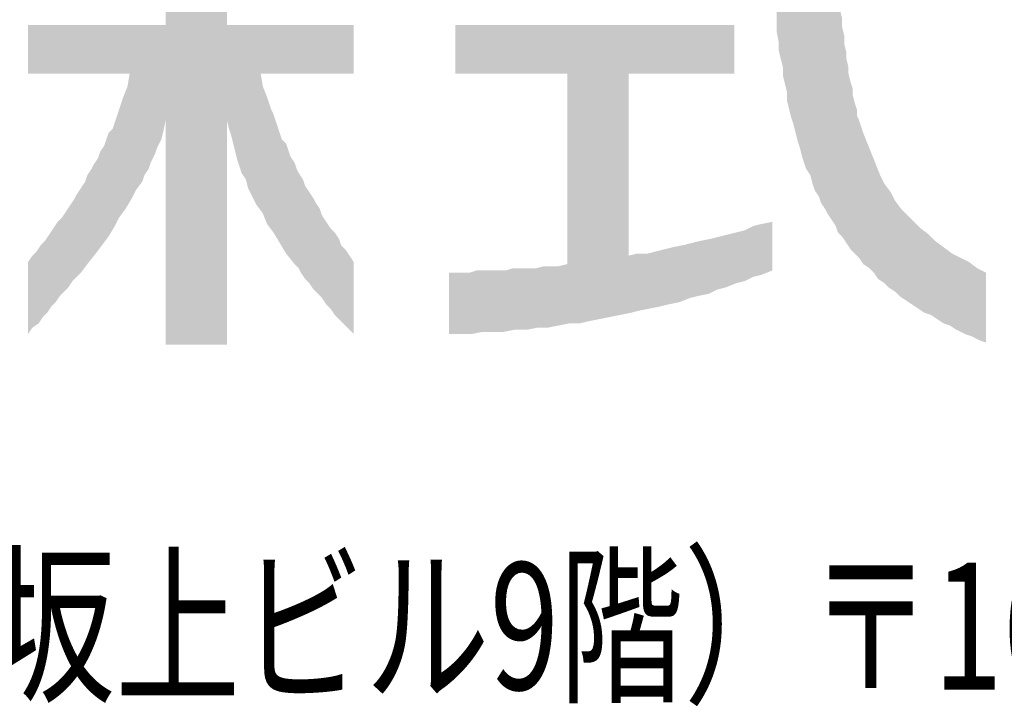
# Model space of a CAD drawing. Units: millimetres. Extents: x 0 to 420, y 0 to 297.
# Drawn here: x 365 to 377, y 19 to 27 of the extents above; entities that cross this region are included whole.
import ezdxf
from ezdxf.enums import TextEntityAlignment as Align

# ---------------------------------------------------------------- set-up
doc = ezdxf.new("R2010")
doc.units = ezdxf.units.MM
doc.layers.add('0-0 MOJI', color=7, linetype='Continuous')
doc.styles.add('ＭＳ ゴシック', font='txt')

msp = doc.modelspace()

# ---------------------------------------------------------------- linework, layer by layer
at = {"layer": '0-0 MOJI', "color": 7, "linetype": 'Continuous'}
for points in [[(367.018, 23.562), (367.018, 30.112), (367.743, 23.562)], [(367.743, 23.562), (367.018, 30.112), (367.743, 30.112)], [(374.243, 27.262), (374.243, 30.112), (374.268, 27.137)], [(374.268, 27.137), (374.243, 30.112), (374.268, 30.112)], [(374.268, 27.037), (374.268, 30.112), (374.293, 26.937)], [(374.293, 26.937), (374.268, 30.112), (374.293, 30.112)], [(374.293, 26.937), (374.293, 30.112), (374.318, 26.837)], [(374.318, 26.837), (374.293, 30.112), (374.318, 30.112)], [(374.318, 26.737), (374.318, 30.112), (374.343, 26.637)], [(374.343, 26.637), (374.318, 30.112), (374.343, 30.112)], [(374.343, 26.637), (374.343, 30.112), (374.368, 26.537)], [(374.368, 26.537), (374.343, 30.112), (374.368, 30.112)], [(374.368, 26.437), (374.368, 30.112), (374.393, 26.337)], [(374.393, 26.337), (374.368, 30.112), (374.393, 30.112)], [(374.393, 26.337), (374.393, 30.112), (374.418, 26.237)], [(374.418, 26.237), (374.393, 30.112), (374.418, 30.112)], [(374.418, 26.237), (374.418, 30.112), (374.443, 26.162)], [(374.443, 26.162), (374.418, 30.112), (374.443, 30.112)], [(374.443, 26.162), (374.443, 30.112), (374.468, 26.062)], [(374.468, 26.062), (374.443, 30.112), (374.468, 30.112)], [(374.468, 26.062), (374.468, 30.112), (374.493, 25.962)], [(374.493, 25.962), (374.468, 30.112), (374.493, 30.112)], [(374.493, 25.962), (374.493, 30.112), (374.518, 25.887)], [(374.518, 25.887), (374.493, 30.112), (374.518, 30.112)], [(374.518, 25.887), (374.518, 30.112), (374.543, 25.787)], [(374.543, 25.787), (374.518, 30.112), (374.543, 30.112)], [(374.543, 25.787), (374.543, 30.112), (374.568, 25.712)], [(374.568, 25.712), (374.543, 30.112), (374.568, 30.112)], [(374.568, 25.712), (374.568, 30.112), (374.593, 25.637)], [(374.593, 25.637), (374.568, 30.112), (374.593, 30.112)], [(374.593, 25.637), (374.593, 30.112), (374.643, 25.562)], [(374.643, 25.562), (374.593, 30.112), (374.643, 30.112)], [(374.643, 25.562), (374.643, 30.112), (374.668, 25.462)], [(374.668, 25.462), (374.643, 30.112), (374.668, 30.112)], [(374.668, 25.462), (374.668, 30.112), (374.693, 25.387)], [(374.693, 25.387), (374.668, 30.112), (374.693, 30.112)], [(374.693, 25.387), (374.693, 30.112), (374.743, 25.312)], [(374.743, 25.312), (374.693, 30.112), (374.743, 30.112)], [(374.743, 25.312), (374.743, 30.112), (374.768, 25.237)], [(374.768, 25.237), (374.743, 30.112), (374.768, 30.112)], [(374.768, 25.237), (374.768, 30.112), (374.818, 25.162)], [(374.818, 25.162), (374.768, 30.112), (374.818, 30.112)], [(374.818, 25.162), (374.818, 30.112), (374.843, 25.112)], [(374.843, 25.112), (374.818, 30.112), (374.843, 30.112)], [(374.843, 25.112), (374.843, 30.112), (374.893, 25.037)], [(374.893, 25.037), (374.843, 30.112), (374.893, 30.112)], [(374.893, 25.037), (374.893, 30.112), (374.943, 24.962)], [(374.943, 24.962), (374.893, 30.112), (374.943, 30.112)], [(374.943, 24.962), (374.943, 28.437), (374.968, 24.887)], [(374.968, 24.887), (374.943, 28.437), (374.968, 28.312)], [(374.968, 24.887), (374.968, 27.837), (374.993, 24.862)], [(374.993, 24.862), (374.968, 27.837), (374.993, 27.737)], [(374.993, 24.862), (374.993, 27.512), (375.018, 24.837)], [(375.018, 24.837), (374.993, 27.512), (375.018, 27.412)], [(365.393, 26.762), (365.393, 27.337), (365.443, 26.762)], [(365.443, 26.762), (365.393, 27.337), (365.443, 27.337)], [(365.443, 26.762), (365.443, 27.337), (365.493, 26.762)], [(365.493, 26.762), (365.443, 27.337), (365.493, 27.337)], [(365.493, 26.762), (365.493, 27.337), (365.518, 26.762)], [(365.518, 26.762), (365.493, 27.337), (365.518, 27.337)], [(365.518, 26.762), (365.518, 27.337), (365.543, 26.762)], [(365.543, 26.762), (365.518, 27.337), (365.543, 27.337)], [(365.543, 26.762), (365.543, 27.337), (365.568, 26.762)], [(365.568, 26.762), (365.543, 27.337), (365.568, 27.337)], [(365.568, 26.762), (365.568, 27.337), (365.593, 26.762)], [(365.593, 26.762), (365.568, 27.337), (365.593, 27.337)], [(365.593, 26.762), (365.593, 27.337), (365.618, 26.762)], [(365.618, 26.762), (365.593, 27.337), (365.618, 27.337)], [(365.618, 26.762), (365.618, 27.337), (365.643, 26.762)], [(365.643, 26.762), (365.618, 27.337), (365.643, 27.337)], [(365.643, 26.762), (365.643, 27.337), (365.668, 26.762)], [(365.668, 26.762), (365.643, 27.337), (365.668, 27.337)], [(365.668, 26.762), (365.668, 27.337), (365.693, 26.762)], [(365.693, 26.762), (365.668, 27.337), (365.693, 27.337)], [(365.693, 26.762), (365.693, 27.337), (365.718, 26.762)], [(365.718, 26.762), (365.693, 27.337), (365.718, 27.337)], [(365.718, 26.762), (365.718, 27.337), (365.743, 26.762)], [(365.743, 26.762), (365.718, 27.337), (365.743, 27.337)], [(365.743, 26.762), (365.743, 27.337), (365.768, 26.762)], [(365.768, 26.762), (365.743, 27.337), (365.768, 27.337)], [(365.768, 26.762), (365.768, 27.337), (365.793, 26.762)], [(365.793, 26.762), (365.768, 27.337), (365.793, 27.337)], [(365.793, 26.762), (365.793, 27.337), (365.818, 26.762)], [(365.818, 26.762), (365.793, 27.337), (365.818, 27.337)], [(365.818, 26.762), (365.818, 27.337), (365.843, 26.762)], [(365.843, 26.762), (365.818, 27.337), (365.843, 27.337)], [(365.843, 26.762), (365.843, 27.337), (365.868, 26.762)], [(365.868, 26.762), (365.843, 27.337), (365.868, 27.337)], [(365.868, 26.762), (365.868, 27.337), (365.893, 26.762)], [(365.893, 26.762), (365.868, 27.337), (365.893, 27.337)], [(365.893, 26.762), (365.893, 27.337), (365.918, 26.762)], [(365.918, 26.762), (365.893, 27.337), (365.918, 27.337)], [(365.918, 26.762), (365.918, 27.337), (365.943, 26.762)], [(365.943, 26.762), (365.918, 27.337), (365.943, 27.337)], [(365.943, 26.762), (365.943, 27.337), (365.968, 26.762)], [(365.968, 26.762), (365.943, 27.337), (365.968, 27.337)], [(365.968, 26.762), (365.968, 27.337), (366.018, 26.762)], [(366.018, 26.762), (365.968, 27.337), (366.018, 27.337)], [(366.018, 26.762), (366.018, 27.337), (366.043, 26.762)], [(366.043, 26.762), (366.018, 27.337), (366.043, 27.337)], [(366.043, 26.762), (366.043, 27.337), (366.068, 26.762)], [(366.068, 26.762), (366.043, 27.337), (366.068, 27.337)], [(366.068, 26.762), (366.068, 27.337), (366.093, 26.762)], [(366.093, 26.762), (366.068, 27.337), (366.093, 27.337)], [(366.093, 26.762), (366.093, 27.337), (366.143, 26.762)], [(366.143, 26.762), (366.093, 27.337), (366.143, 27.337)], [(366.143, 26.762), (366.143, 27.337), (366.168, 26.762)], [(366.168, 26.762), (366.143, 27.337), (366.168, 27.337)], [(366.168, 26.762), (366.168, 27.337), (366.193, 26.762)], [(366.193, 26.762), (366.168, 27.337), (366.193, 27.337)], [(366.193, 26.762), (366.193, 27.337), (366.218, 26.762)], [(366.218, 26.762), (366.193, 27.337), (366.218, 27.337)], [(366.218, 26.762), (366.218, 27.337), (366.243, 26.762)], [(366.243, 26.762), (366.218, 27.337), (366.243, 27.337)], [(366.243, 26.762), (366.243, 27.337), (366.268, 26.762)], [(366.268, 26.762), (366.243, 27.337), (366.268, 27.337)], [(366.268, 26.762), (366.268, 27.337), (366.293, 26.762)], [(366.293, 26.762), (366.268, 27.337), (366.293, 27.337)], [(366.293, 26.762), (366.293, 27.337), (366.318, 26.762)], [(366.318, 26.762), (366.293, 27.337), (366.318, 27.337)], [(366.318, 26.762), (366.318, 27.337), (366.343, 26.762)], [(366.343, 26.762), (366.318, 27.337), (366.343, 27.337)], [(366.343, 26.762), (366.343, 27.337), (366.368, 26.762)], [(366.368, 26.762), (366.343, 27.337), (366.368, 27.337)], [(366.368, 26.762), (366.368, 27.337), (366.393, 26.762)], [(366.393, 26.762), (366.368, 27.337), (366.393, 27.337)], [(366.393, 26.762), (366.393, 27.337), (366.418, 26.762)], [(366.418, 26.762), (366.393, 27.337), (366.418, 27.337)], [(366.418, 26.762), (366.418, 27.337), (366.443, 26.762)], [(366.443, 26.762), (366.418, 27.337), (366.443, 27.337)], [(366.443, 26.762), (366.443, 27.337), (366.468, 26.762)], [(366.468, 26.762), (366.443, 27.337), (366.468, 27.337)], [(366.468, 26.762), (366.468, 27.337), (366.493, 26.762)], [(366.493, 26.762), (366.468, 27.337), (366.493, 27.337)], [(366.493, 26.762), (366.493, 27.337), (366.518, 26.762)], [(366.518, 26.762), (366.493, 27.337), (366.518, 27.337)], [(366.518, 26.762), (366.518, 27.337), (366.543, 26.762)], [(366.543, 26.762), (366.518, 27.337), (366.543, 27.337)], [(366.543, 26.762), (366.543, 27.337), (366.568, 26.762)], [(366.568, 26.762), (366.543, 27.337), (366.568, 27.337)], [(366.568, 26.762), (366.568, 27.337), (366.593, 26.762)], [(366.593, 26.762), (366.568, 27.337), (366.593, 27.337)], [(366.593, 25.245), (366.593, 27.337), (366.618, 25.287)], [(366.618, 25.287), (366.593, 27.337), (366.618, 27.337)], [(366.618, 25.287), (366.618, 27.337), (366.668, 25.387)], [(366.668, 25.387), (366.618, 27.337), (366.668, 27.337)], [(366.668, 25.387), (366.668, 27.337), (366.743, 25.487)], [(366.743, 25.487), (366.668, 27.337), (366.743, 27.337)], [(366.743, 25.487), (366.743, 27.337), (366.768, 25.562)], [(366.768, 25.562), (366.743, 27.337), (366.768, 27.337)], [(366.768, 25.562), (366.768, 27.337), (366.818, 25.637)], [(366.818, 25.637), (366.768, 27.337), (366.818, 27.337)], [(366.818, 25.637), (366.818, 27.337), (366.843, 25.712)], [(366.843, 25.712), (366.818, 27.337), (366.843, 27.337)], [(366.843, 25.712), (366.843, 27.337), (366.893, 25.812)], [(366.893, 25.812), (366.843, 27.337), (366.893, 27.337)], [(366.893, 25.812), (366.893, 27.337), (366.918, 25.887)], [(366.918, 25.887), (366.893, 27.337), (366.918, 27.337)], [(366.918, 25.887), (366.918, 27.337), (366.968, 25.987)], [(366.968, 25.987), (366.918, 27.337), (366.968, 27.337)], [(366.968, 25.987), (366.968, 27.337), (366.993, 26.087)], [(366.993, 26.087), (366.968, 27.337), (366.993, 27.337)], [(366.993, 26.087), (366.993, 27.337), (367.018, 26.212)], [(367.018, 26.212), (366.993, 27.337), (367.018, 27.337)], [(367.743, 26.212), (367.743, 27.337), (367.768, 26.112)], [(367.768, 26.112), (367.743, 27.337), (367.768, 27.337)], [(367.768, 26.112), (367.768, 27.337), (367.793, 26.037)], [(367.793, 26.037), (367.768, 27.337), (367.793, 27.337)], [(367.793, 26.037), (367.793, 27.337), (367.818, 25.937)], [(367.818, 25.937), (367.793, 27.337), (367.818, 27.337)], [(367.818, 25.937), (367.818, 27.337), (367.843, 25.837)], [(367.843, 25.837), (367.818, 27.337), (367.843, 27.337)], [(367.843, 25.837), (367.843, 27.337), (367.868, 25.737)], [(367.868, 25.737), (367.843, 27.337), (367.868, 27.337)], [(367.868, 25.737), (367.868, 27.337), (367.893, 25.662)], [(367.893, 25.662), (367.868, 27.337), (367.893, 27.337)], [(367.893, 25.662), (367.893, 27.337), (367.918, 25.587)], [(367.918, 25.587), (367.893, 27.337), (367.918, 27.337)], [(367.918, 25.587), (367.918, 27.337), (367.968, 25.512)], [(367.968, 25.512), (367.918, 27.337), (367.968, 27.337)], [(367.968, 25.512), (367.968, 27.337), (367.993, 25.412)], [(367.993, 25.412), (367.968, 27.337), (367.993, 27.337)], [(367.993, 25.412), (367.993, 27.337), (368.043, 25.312)], [(368.043, 25.312), (367.993, 27.337), (368.043, 27.337)], [(368.043, 25.312), (368.043, 27.337), (368.093, 25.212)], [(368.093, 25.212), (368.043, 27.337), (368.093, 27.337)], [(368.093, 25.212), (368.093, 27.337), (368.143, 25.145)], [(368.143, 25.145), (368.093, 27.337), (368.143, 27.337)], [(368.143, 26.762), (368.143, 27.337), (368.168, 26.762)], [(368.168, 26.762), (368.143, 27.337), (368.168, 27.337)], [(368.168, 26.762), (368.168, 27.337), (368.218, 26.762)], [(368.218, 26.762), (368.168, 27.337), (368.218, 27.337)], [(368.218, 26.762), (368.218, 27.337), (368.268, 26.762)], [(368.268, 26.762), (368.218, 27.337), (368.268, 27.337)], [(368.268, 26.762), (368.268, 27.337), (368.293, 26.762)], [(368.293, 26.762), (368.268, 27.337), (368.293, 27.337)], [(368.293, 26.762), (368.293, 27.337), (368.318, 26.762)], [(368.318, 26.762), (368.293, 27.337), (368.318, 27.337)], [(368.318, 26.762), (368.318, 27.337), (368.343, 26.762)], [(368.343, 26.762), (368.318, 27.337), (368.343, 27.337)], [(368.343, 26.762), (368.343, 27.337), (368.368, 26.762)], [(368.368, 26.762), (368.343, 27.337), (368.368, 27.337)], [(368.368, 26.762), (368.368, 27.337), (368.393, 26.762)], [(368.393, 26.762), (368.368, 27.337), (368.393, 27.337)], [(368.393, 26.762), (368.393, 27.337), (368.443, 26.762)], [(368.443, 26.762), (368.393, 27.337), (368.443, 27.337)], [(368.443, 26.762), (368.443, 27.337), (368.468, 26.762)], [(368.468, 26.762), (368.443, 27.337), (368.468, 27.337)], [(368.468, 26.762), (368.468, 27.337), (368.493, 26.762)], [(368.493, 26.762), (368.468, 27.337), (368.493, 27.337)], [(368.493, 26.762), (368.493, 27.337), (368.543, 26.762)], [(368.543, 26.762), (368.493, 27.337), (368.543, 27.337)], [(368.543, 26.762), (368.543, 27.337), (368.568, 26.762)], [(368.568, 26.762), (368.543, 27.337), (368.568, 27.337)], [(368.568, 26.762), (368.568, 27.337), (368.593, 26.762)], [(368.593, 26.762), (368.568, 27.337), (368.593, 27.337)], [(368.593, 26.762), (368.593, 27.337), (368.618, 26.762)], [(368.618, 26.762), (368.593, 27.337), (368.618, 27.337)], [(368.618, 26.762), (368.618, 27.337), (368.643, 26.762)], [(368.643, 26.762), (368.618, 27.337), (368.643, 27.337)], [(368.643, 26.762), (368.643, 27.337), (368.668, 26.762)], [(368.668, 26.762), (368.643, 27.337), (368.668, 27.337)], [(368.668, 26.762), (368.668, 27.337), (368.718, 26.762)], [(368.718, 26.762), (368.668, 27.337), (368.718, 27.337)], [(368.718, 26.762), (368.718, 27.337), (368.768, 26.762)], [(368.768, 26.762), (368.718, 27.337), (368.768, 27.337)], [(368.768, 26.762), (368.768, 27.337), (368.793, 26.762)], [(368.793, 26.762), (368.768, 27.337), (368.793, 27.337)], [(368.793, 26.762), (368.793, 27.337), (368.818, 26.762)], [(368.818, 26.762), (368.793, 27.337), (368.818, 27.337)], [(368.818, 26.762), (368.818, 27.337), (368.843, 26.762)], [(368.843, 26.762), (368.818, 27.337), (368.843, 27.337)], [(368.843, 26.762), (368.843, 27.337), (368.868, 26.762)], [(368.868, 26.762), (368.843, 27.337), (368.868, 27.337)], [(368.868, 26.762), (368.868, 27.337), (368.918, 26.762)], [(368.918, 26.762), (368.868, 27.337), (368.918, 27.337)], [(368.918, 26.762), (368.918, 27.337), (368.968, 26.762)], [(368.968, 26.762), (368.918, 27.337), (368.968, 27.337)], [(368.968, 26.762), (368.968, 27.337), (369.018, 26.762)], [(369.018, 26.762), (368.968, 27.337), (369.018, 27.337)], [(369.018, 26.762), (369.018, 27.337), (369.068, 26.762)], [(369.068, 26.762), (369.018, 27.337), (369.068, 27.337)], [(369.068, 26.762), (369.068, 27.337), (369.093, 26.762)], [(369.093, 26.762), (369.068, 27.337), (369.093, 27.337)], [(369.093, 26.762), (369.093, 27.337), (369.118, 26.762)], [(369.118, 26.762), (369.093, 27.337), (369.118, 27.337)], [(369.118, 26.762), (369.118, 27.337), (369.143, 26.762)], [(369.143, 26.762), (369.118, 27.337), (369.143, 27.337)], [(369.143, 26.762), (369.143, 27.337), (369.168, 26.762)], [(369.168, 26.762), (369.143, 27.337), (369.168, 27.337)], [(369.168, 26.762), (369.168, 27.337), (369.193, 26.762)], [(369.193, 26.762), (369.168, 27.337), (369.193, 27.337)], [(369.193, 26.762), (369.193, 27.337), (369.243, 26.762)], [(369.243, 26.762), (369.193, 27.337), (369.243, 27.337)], [(370.443, 26.762), (370.443, 27.337), (370.518, 26.762)], [(370.518, 26.762), (370.443, 27.337), (370.518, 27.337)], [(370.518, 26.762), (370.518, 27.337), (370.543, 26.762)], [(370.543, 26.762), (370.518, 27.337), (370.543, 27.337)], [(370.543, 26.762), (370.543, 27.337), (370.618, 26.762)], [(370.618, 26.762), (370.543, 27.337), (370.618, 27.337)], [(370.618, 26.762), (370.618, 27.337), (370.643, 26.762)], [(370.643, 26.762), (370.618, 27.337), (370.643, 27.337)], [(370.643, 26.762), (370.643, 27.337), (370.693, 26.762)], [(370.693, 26.762), (370.643, 27.337), (370.693, 27.337)], [(370.693, 26.762), (370.693, 27.337), (370.768, 26.762)], [(370.768, 26.762), (370.693, 27.337), (370.768, 27.337)], [(370.768, 26.762), (370.768, 27.337), (370.868, 26.762)], [(370.868, 26.762), (370.768, 27.337), (370.868, 27.337)], [(370.868, 26.762), (370.868, 27.337), (370.893, 26.762)], [(370.893, 26.762), (370.868, 27.337), (370.893, 27.337)], [(370.893, 26.762), (370.893, 27.337), (370.943, 26.762)], [(370.943, 26.762), (370.893, 27.337), (370.943, 27.337)], [(370.943, 26.762), (370.943, 27.337), (371.018, 26.762)], [(371.018, 26.762), (370.943, 27.337), (371.018, 27.337)], [(371.018, 26.762), (371.018, 27.337), (371.043, 26.762)], [(371.043, 26.762), (371.018, 27.337), (371.043, 27.337)], [(371.043, 26.762), (371.043, 27.337), (371.118, 26.762)], [(371.118, 26.762), (371.043, 27.337), (371.118, 27.337)], [(371.118, 26.762), (371.118, 27.337), (371.143, 26.762)], [(371.143, 26.762), (371.118, 27.337), (371.143, 27.337)], [(371.143, 26.762), (371.143, 27.337), (371.218, 26.762)], [(371.218, 26.762), (371.143, 27.337), (371.218, 27.337)], [(371.218, 26.762), (371.218, 27.337), (371.293, 26.762)], [(371.293, 26.762), (371.218, 27.337), (371.293, 27.337)], [(371.293, 26.762), (371.293, 27.337), (371.393, 26.762)], [(371.393, 26.762), (371.293, 27.337), (371.393, 27.337)], [(371.393, 26.762), (371.393, 27.337), (371.418, 26.762)], [(371.418, 26.762), (371.393, 27.337), (371.418, 27.337)], [(371.418, 26.762), (371.418, 27.337), (371.493, 26.762)], [(371.493, 26.762), (371.418, 27.337), (371.493, 27.337)], [(371.493, 26.762), (371.493, 27.337), (371.543, 26.762)], [(371.543, 26.762), (371.493, 27.337), (371.543, 27.337)], [(371.543, 26.762), (371.543, 27.337), (371.568, 26.762)], [(371.568, 26.762), (371.543, 27.337), (371.568, 27.337)], [(371.568, 26.762), (371.568, 27.337), (371.668, 26.762)], [(371.668, 26.762), (371.568, 27.337), (371.668, 27.337)], [(371.668, 26.762), (371.668, 27.337), (371.768, 26.762)], [(371.768, 26.762), (371.668, 27.337), (371.768, 27.337)], [(371.768, 23.807), (371.768, 27.337), (371.793, 23.812)], [(371.793, 23.812), (371.768, 27.337), (371.793, 27.337)], [(371.793, 23.812), (371.793, 27.337), (371.918, 23.812)], [(371.918, 23.812), (371.793, 27.337), (371.918, 27.337)], [(371.918, 23.812), (371.918, 27.337), (372.018, 23.837)], [(372.018, 23.837), (371.918, 27.337), (372.018, 27.337)], [(372.018, 23.837), (372.018, 27.337), (372.143, 23.862)], [(372.143, 23.862), (372.018, 27.337), (372.143, 27.337)], [(372.143, 23.862), (372.143, 27.337), (372.268, 23.887)], [(372.268, 23.887), (372.143, 27.337), (372.268, 27.337)], [(372.268, 23.887), (372.268, 27.337), (372.393, 23.912)], [(372.393, 23.912), (372.268, 27.337), (372.393, 27.337)], [(372.393, 23.912), (372.393, 27.337), (372.493, 23.932)], [(372.493, 23.932), (372.393, 27.337), (372.493, 27.337)], [(372.493, 26.762), (372.493, 27.337), (372.518, 26.762)], [(372.518, 26.762), (372.493, 27.337), (372.518, 27.337)], [(372.518, 26.762), (372.518, 27.337), (372.593, 26.762)], [(372.593, 26.762), (372.518, 27.337), (372.593, 27.337)], [(372.593, 26.762), (372.593, 27.337), (372.618, 26.762)], [(372.618, 26.762), (372.593, 27.337), (372.618, 27.337)], [(372.618, 26.762), (372.618, 27.337), (372.718, 26.762)], [(372.718, 26.762), (372.618, 27.337), (372.718, 27.337)], [(372.718, 26.762), (372.718, 27.337), (372.743, 26.762)], [(372.743, 26.762), (372.718, 27.337), (372.743, 27.337)], [(372.743, 26.762), (372.743, 27.337), (372.818, 26.762)], [(372.818, 26.762), (372.743, 27.337), (372.818, 27.337)], [(372.818, 26.762), (372.818, 27.337), (372.868, 26.762)], [(372.868, 26.762), (372.818, 27.337), (372.868, 27.337)], [(372.868, 26.762), (372.868, 27.337), (372.918, 26.762)], [(372.918, 26.762), (372.868, 27.337), (372.918, 27.337)], [(372.918, 26.762), (372.918, 27.337), (372.968, 26.762)], [(372.968, 26.762), (372.918, 27.337), (372.968, 27.337)], [(372.968, 26.762), (372.968, 27.337), (373.018, 26.762)], [(373.018, 26.762), (372.968, 27.337), (373.018, 27.337)], [(373.018, 26.762), (373.018, 27.337), (373.093, 26.762)], [(373.093, 26.762), (373.018, 27.337), (373.093, 27.337)], [(373.093, 26.762), (373.093, 27.337), (373.143, 26.762)], [(373.143, 26.762), (373.093, 27.337), (373.143, 27.337)], [(373.143, 26.762), (373.143, 27.337), (373.218, 26.762)], [(373.218, 26.762), (373.143, 27.337), (373.218, 27.337)], [(373.218, 26.762), (373.218, 27.337), (373.243, 26.762)], [(373.243, 26.762), (373.218, 27.337), (373.243, 27.337)], [(373.243, 26.762), (373.243, 27.337), (373.318, 26.762)], [(373.318, 26.762), (373.243, 27.337), (373.318, 27.337)], [(373.318, 26.762), (373.318, 27.337), (373.343, 26.762)], [(373.343, 26.762), (373.318, 27.337), (373.343, 27.337)], [(373.343, 26.762), (373.343, 27.337), (373.443, 26.762)], [(373.443, 26.762), (373.343, 27.337), (373.443, 27.337)], [(373.443, 26.762), (373.443, 27.337), (373.468, 26.762)], [(373.468, 26.762), (373.443, 27.337), (373.468, 27.337)], [(373.468, 26.762), (373.468, 27.337), (373.543, 26.762)], [(373.543, 26.762), (373.468, 27.337), (373.543, 27.337)], [(373.543, 26.762), (373.543, 27.337), (373.568, 26.762)], [(373.568, 26.762), (373.543, 27.337), (373.568, 27.337)], [(373.568, 26.762), (373.568, 27.337), (373.643, 26.762)], [(373.643, 26.762), (373.568, 27.337), (373.643, 27.337)], [(373.643, 26.762), (373.643, 27.337), (373.668, 26.762)], [(373.668, 26.762), (373.643, 27.337), (373.668, 27.337)], [(373.668, 26.762), (373.668, 27.337), (373.743, 26.762)], [(373.743, 26.762), (373.668, 27.337), (373.743, 27.337)], [(375.018, 24.837), (375.018, 27.312), (375.043, 24.8)], [(375.043, 24.8), (375.018, 27.312), (375.043, 27.212)], [(375.043, 24.8), (375.043, 27.112), (375.068, 24.762)], [(375.068, 24.762), (375.043, 27.112), (375.068, 27.012)], [(375.068, 24.762), (375.068, 26.937), (375.093, 24.725)], [(375.093, 24.725), (375.068, 26.937), (375.093, 26.837)], [(366.593, 25.245), (366.568, 26.612), (366.593, 26.762)], [(368.143, 25.145), (368.143, 26.762), (368.168, 25.112)], [(368.168, 25.112), (368.143, 26.762), (368.168, 26.612)], [(375.093, 24.725), (375.093, 26.762), (375.118, 24.687)], [(375.118, 24.687), (375.093, 26.762), (375.118, 26.662)], [(375.118, 24.687), (375.118, 26.662), (375.143, 24.662)], [(375.143, 24.662), (375.118, 26.662), (375.143, 26.587)], [(366.543, 25.162), (366.518, 26.487), (366.543, 26.55)], [(366.568, 25.204), (366.543, 26.55), (366.568, 26.612)], [(366.543, 25.162), (366.543, 26.55), (366.568, 25.204)], [(366.568, 25.204), (366.568, 26.612), (366.593, 25.245)], [(368.168, 25.112), (368.168, 26.612), (368.218, 24.987)], [(368.218, 24.987), (368.168, 26.612), (368.218, 26.487)], [(366.518, 25.129), (366.493, 26.412), (366.518, 26.487)], [(366.518, 25.129), (366.518, 26.487), (366.543, 25.162)], [(368.218, 24.987), (368.218, 26.487), (368.268, 24.92)], [(368.268, 24.92), (368.218, 26.487), (368.268, 26.337)], [(375.143, 24.662), (375.143, 26.512), (375.168, 24.637)], [(375.168, 24.637), (375.143, 26.512), (375.168, 26.412)], [(366.468, 25.062), (366.443, 26.262), (366.468, 26.337)], [(366.493, 25.095), (366.468, 26.337), (366.493, 26.412)], [(366.468, 25.062), (366.468, 26.337), (366.493, 25.095)], [(366.493, 25.095), (366.493, 26.412), (366.518, 25.129)], [(368.268, 24.92), (368.268, 26.337), (368.293, 24.887)], [(368.293, 24.887), (368.268, 26.337), (368.293, 26.287)], [(375.168, 24.637), (375.168, 26.412), (375.193, 24.612)], [(375.193, 24.612), (375.168, 26.412), (375.193, 26.337)], [(366.443, 25.012), (366.418, 26.187), (366.443, 26.262)], [(366.443, 25.012), (366.443, 26.262), (366.468, 25.062)], [(368.293, 24.887), (368.293, 26.287), (368.318, 24.845)], [(368.318, 24.845), (368.293, 26.287), (368.318, 26.212)], [(368.318, 24.845), (368.318, 26.212), (368.343, 24.804)], [(368.343, 24.804), (368.318, 26.212), (368.343, 26.137)], [(375.193, 24.612), (375.193, 26.262), (375.218, 24.587)], [(375.218, 24.587), (375.193, 26.262), (375.218, 26.212)], [(375.218, 24.587), (375.218, 26.212), (375.243, 24.55)], [(375.243, 24.55), (375.218, 26.212), (375.243, 26.137)], [(366.368, 24.879), (366.343, 26.062), (366.368, 26.087)], [(366.393, 24.92), (366.368, 26.087), (366.393, 26.112)], [(366.368, 24.879), (366.368, 26.087), (366.393, 24.92)], [(366.418, 24.962), (366.393, 26.112), (366.418, 26.187)], [(366.393, 24.92), (366.393, 26.112), (366.418, 24.962)], [(366.418, 24.962), (366.418, 26.187), (366.443, 25.012)], [(368.343, 24.804), (368.343, 26.137), (368.368, 24.762)], [(368.368, 24.762), (368.343, 26.137), (368.368, 26.062)], [(375.243, 24.55), (375.243, 26.137), (375.268, 24.512)], [(375.268, 24.512), (375.243, 26.137), (375.268, 26.062)], [(366.318, 24.804), (366.293, 25.912), (366.318, 25.987)], [(366.343, 24.837), (366.318, 25.987), (366.343, 26.062)], [(366.318, 24.804), (366.318, 25.987), (366.343, 24.837)], [(366.343, 24.837), (366.343, 26.062), (366.368, 24.879)], [(368.368, 24.762), (368.368, 26.062), (368.393, 24.72)], [(368.393, 24.72), (368.368, 26.062), (368.393, 25.987)], [(368.393, 24.72), (368.393, 25.987), (368.443, 24.637)], [(368.443, 24.637), (368.393, 25.987), (368.443, 25.937)], [(375.268, 24.512), (375.268, 26.062), (375.318, 24.479)], [(375.318, 24.479), (375.268, 26.062), (375.318, 25.937)], [(366.268, 24.737), (366.243, 25.837), (366.268, 25.875)], [(366.293, 24.77), (366.268, 25.875), (366.293, 25.912)], [(366.268, 24.737), (366.268, 25.875), (366.293, 24.77)], [(366.293, 24.77), (366.293, 25.912), (366.318, 24.804)], [(368.443, 24.637), (368.443, 25.937), (368.468, 24.606)], [(368.468, 24.606), (368.443, 25.937), (368.468, 25.862)], [(368.468, 24.606), (368.468, 25.862), (368.493, 24.575)], [(368.493, 24.575), (368.468, 25.862), (368.493, 25.787)], [(375.318, 24.479), (375.318, 25.937), (375.343, 24.462)], [(375.343, 24.462), (375.318, 25.937), (375.343, 25.875)], [(375.343, 24.462), (375.343, 25.875), (375.368, 24.437)], [(375.368, 24.437), (375.343, 25.875), (375.368, 25.812)], [(366.218, 24.67), (366.193, 25.725), (366.218, 25.762)], [(366.243, 24.704), (366.218, 25.762), (366.243, 25.837)], [(366.218, 24.67), (366.218, 25.762), (366.243, 24.704)], [(366.243, 24.704), (366.243, 25.837), (366.268, 24.737)], [(368.493, 24.575), (368.493, 25.787), (368.543, 24.512)], [(368.543, 24.512), (368.493, 25.787), (368.543, 25.712)], [(375.368, 24.437), (375.368, 25.812), (375.393, 24.412)], [(375.393, 24.412), (375.368, 25.812), (375.393, 25.75)], [(375.393, 24.412), (375.393, 25.75), (375.418, 24.375)], [(375.418, 24.375), (375.393, 25.75), (375.418, 25.687)], [(366.143, 24.575), (366.093, 25.562), (366.143, 25.637)], [(366.168, 24.606), (366.143, 25.637), (366.168, 25.687)], [(366.143, 24.575), (366.143, 25.637), (366.168, 24.606)], [(366.193, 24.637), (366.168, 25.687), (366.193, 25.725)], [(366.168, 24.606), (366.168, 25.687), (366.193, 24.637)], [(366.193, 24.637), (366.193, 25.725), (366.218, 24.67)], [(368.543, 24.512), (368.543, 25.712), (368.568, 24.487)], [(368.568, 24.487), (368.543, 25.712), (368.568, 25.637)], [(368.568, 24.487), (368.568, 25.637), (368.593, 24.462)], [(368.593, 24.462), (368.568, 25.637), (368.593, 25.587)], [(375.418, 24.375), (375.418, 25.687), (375.443, 24.337)], [(375.443, 24.337), (375.418, 25.687), (375.443, 25.625)], [(375.443, 24.337), (375.443, 25.625), (375.468, 24.32)], [(375.468, 24.32), (375.443, 25.625), (375.468, 25.562)], [(366.093, 24.512), (366.068, 25.487), (366.093, 25.562)], [(366.093, 24.512), (366.093, 25.562), (366.143, 24.575)], [(368.593, 24.462), (368.593, 25.587), (368.618, 24.412)], [(368.618, 24.412), (368.593, 25.587), (368.618, 25.55)], [(368.618, 24.412), (368.618, 25.55), (368.643, 24.375)], [(368.643, 24.375), (368.618, 25.55), (368.643, 25.512)], [(368.643, 24.375), (368.643, 25.512), (368.668, 24.337)], [(368.668, 24.337), (368.643, 25.512), (368.668, 25.437)], [(375.468, 24.32), (375.468, 25.562), (375.518, 24.287)], [(375.518, 24.287), (375.468, 25.562), (375.518, 25.462)], [(366.018, 24.412), (365.968, 25.337), (366.018, 25.412)], [(366.043, 24.445), (366.018, 25.412), (366.043, 25.45)], [(366.018, 24.412), (366.018, 25.412), (366.043, 24.445)], [(366.068, 24.479), (366.043, 25.45), (366.068, 25.487)], [(366.043, 24.445), (366.043, 25.45), (366.068, 24.479)], [(366.068, 24.479), (366.068, 25.487), (366.093, 24.512)], [(368.668, 24.337), (368.668, 25.437), (368.718, 24.287)], [(368.718, 24.287), (368.668, 25.437), (368.718, 25.362)], [(375.518, 24.287), (375.518, 25.462), (375.568, 24.237)], [(375.568, 24.237), (375.518, 25.462), (375.568, 25.395)], [(375.568, 24.237), (375.568, 25.395), (375.593, 24.22)], [(375.593, 24.22), (375.568, 25.395), (375.593, 25.362)], [(365.943, 24.337), (365.918, 25.25), (365.943, 25.287)], [(365.968, 24.362), (365.943, 25.287), (365.968, 25.337)], [(365.943, 24.337), (365.943, 25.287), (365.968, 24.362)], [(365.968, 24.362), (365.968, 25.337), (366.018, 24.412)], [(368.718, 24.287), (368.718, 25.362), (368.768, 24.212)], [(368.768, 24.212), (368.718, 25.362), (368.768, 25.287)], [(368.768, 24.212), (368.768, 25.287), (368.793, 24.187)], [(368.793, 24.187), (368.768, 25.287), (368.793, 25.237)], [(375.593, 24.22), (375.593, 25.362), (375.618, 24.204)], [(375.618, 24.204), (375.593, 25.362), (375.618, 25.312)], [(375.618, 24.204), (375.618, 25.312), (375.643, 24.187)], [(375.643, 24.187), (375.618, 25.312), (375.643, 25.262)], [(365.868, 24.237), (365.843, 25.137), (365.868, 25.175)], [(365.893, 24.275), (365.868, 25.175), (365.893, 25.212)], [(365.868, 24.237), (365.868, 25.175), (365.893, 24.275)], [(365.918, 24.312), (365.893, 25.212), (365.918, 25.25)], [(365.893, 24.275), (365.893, 25.212), (365.918, 24.312)], [(365.918, 24.312), (365.918, 25.25), (365.943, 24.337)], [(368.793, 24.187), (368.793, 25.237), (368.818, 24.162)], [(368.818, 24.162), (368.793, 25.237), (368.818, 25.2)], [(368.818, 24.162), (368.818, 25.2), (368.843, 24.137)], [(368.843, 24.137), (368.818, 25.2), (368.843, 25.162)], [(368.843, 24.137), (368.843, 25.162), (368.868, 24.112)], [(368.868, 24.112), (368.843, 25.162), (368.868, 25.087)], [(375.643, 24.187), (375.643, 25.262), (375.693, 24.137)], [(375.693, 24.137), (375.643, 25.262), (375.693, 25.195)], [(375.693, 24.137), (375.693, 25.195), (375.718, 24.12)], [(375.718, 24.12), (375.693, 25.195), (375.718, 25.162)], [(375.718, 24.12), (375.718, 25.162), (375.768, 24.087)], [(375.768, 24.087), (375.718, 25.162), (375.768, 25.112)], [(365.768, 24.137), (365.743, 25.012), (365.768, 25.037)], [(365.793, 24.162), (365.768, 25.037), (365.793, 25.062)], [(365.768, 24.137), (365.768, 25.037), (365.793, 24.162)], [(365.818, 24.187), (365.793, 25.062), (365.818, 25.1)], [(365.793, 24.162), (365.793, 25.062), (365.818, 24.187)], [(365.843, 24.212), (365.818, 25.1), (365.843, 25.137)], [(365.818, 24.187), (365.818, 25.1), (365.843, 24.212)], [(365.843, 24.212), (365.843, 25.137), (365.868, 24.237)], [(368.868, 24.112), (368.868, 25.087), (368.918, 24.037)], [(368.918, 24.037), (368.868, 25.087), (368.918, 25.012)], [(375.768, 24.087), (375.768, 25.112), (375.793, 24.07)], [(375.793, 24.07), (375.768, 25.112), (375.793, 25.087)], [(375.793, 24.07), (375.793, 25.087), (375.843, 24.037)], [(375.843, 24.037), (375.793, 25.087), (375.843, 25.037)], [(375.843, 24.037), (375.843, 25.037), (375.868, 24.02)], [(375.868, 24.02), (375.843, 25.037), (375.868, 25.012)], [(365.693, 24.037), (365.668, 24.9), (365.693, 24.937)], [(365.718, 24.062), (365.693, 24.937), (365.718, 24.975)], [(365.693, 24.037), (365.693, 24.937), (365.718, 24.062)], [(365.743, 24.1), (365.718, 24.975), (365.743, 25.012)], [(365.718, 24.062), (365.718, 24.975), (365.743, 24.1)], [(365.743, 24.1), (365.743, 25.012), (365.768, 24.137)], [(368.918, 24.037), (368.918, 25.012), (368.968, 23.987)], [(368.968, 23.987), (368.918, 25.012), (368.968, 24.937)], [(368.968, 23.987), (368.968, 24.937), (369.018, 23.912)], [(369.018, 23.912), (368.968, 24.937), (369.018, 24.887)], [(373.968, 24.362), (373.868, 24.912), (373.968, 24.962)], [(374.068, 24.387), (373.968, 24.962), (374.068, 24.987)], [(373.968, 24.362), (373.968, 24.962), (374.068, 24.387)], [(374.193, 24.437), (374.068, 24.987), (374.193, 25.012)], [(374.068, 24.387), (374.068, 24.987), (374.193, 24.437)], [(375.868, 24.02), (375.868, 25.012), (375.893, 24.004)], [(375.893, 24.004), (375.868, 25.012), (375.893, 24.987)], [(375.893, 24.004), (375.893, 24.987), (375.918, 23.987)], [(375.918, 23.987), (375.893, 24.987), (375.918, 24.962)], [(375.918, 23.987), (375.918, 24.962), (375.943, 23.97)], [(375.943, 23.97), (375.918, 24.962), (375.943, 24.937)], [(375.943, 23.97), (375.943, 24.937), (375.993, 23.937)], [(375.993, 23.937), (375.943, 24.937), (375.993, 24.9)], [(365.618, 23.937), (365.593, 24.787), (365.618, 24.825)], [(365.643, 23.975), (365.618, 24.825), (365.643, 24.862)], [(365.618, 23.937), (365.618, 24.825), (365.643, 23.975)], [(365.668, 24.012), (365.643, 24.862), (365.668, 24.9)], [(365.643, 23.975), (365.643, 24.862), (365.668, 24.012)], [(365.668, 24.012), (365.668, 24.9), (365.693, 24.037)], [(369.018, 23.912), (369.018, 24.887), (369.068, 23.862)], [(369.068, 23.862), (369.018, 24.887), (369.068, 24.812)], [(369.068, 23.862), (369.068, 24.812), (369.093, 23.837)], [(369.093, 23.837), (369.068, 24.812), (369.093, 24.737)], [(373.443, 24.162), (373.343, 24.787), (373.443, 24.807)], [(373.468, 24.175), (373.443, 24.807), (373.468, 24.812)], [(373.443, 24.162), (373.443, 24.807), (373.468, 24.175)], [(373.543, 24.212), (373.468, 24.812), (373.543, 24.831)], [(373.468, 24.175), (373.468, 24.812), (373.543, 24.212)], [(373.568, 24.218), (373.543, 24.831), (373.568, 24.837)], [(373.543, 24.212), (373.543, 24.831), (373.568, 24.218)], [(373.643, 24.237), (373.568, 24.837), (373.643, 24.856)], [(373.568, 24.218), (373.568, 24.837), (373.643, 24.237)], [(373.668, 24.247), (373.643, 24.856), (373.668, 24.862)], [(373.643, 24.237), (373.643, 24.856), (373.668, 24.247)], [(373.743, 24.277), (373.668, 24.862), (373.743, 24.881)], [(373.668, 24.247), (373.668, 24.862), (373.743, 24.277)], [(373.768, 24.287), (373.743, 24.881), (373.768, 24.887)], [(373.743, 24.277), (373.743, 24.881), (373.768, 24.287)], [(373.868, 24.312), (373.768, 24.887), (373.868, 24.912)], [(373.768, 24.287), (373.768, 24.887), (373.868, 24.312)], [(373.868, 24.312), (373.868, 24.912), (373.968, 24.362)], [(375.993, 23.937), (375.993, 24.9), (376.043, 23.92)], [(376.043, 23.92), (375.993, 24.9), (376.043, 24.862)], [(376.043, 23.92), (376.043, 24.862), (376.068, 23.912)], [(376.068, 23.912), (376.043, 24.862), (376.068, 24.837)], [(376.068, 23.912), (376.068, 24.837), (376.093, 23.895)], [(376.093, 23.895), (376.068, 24.837), (376.093, 24.812)], [(376.093, 23.895), (376.093, 24.812), (376.118, 23.879)], [(376.118, 23.879), (376.093, 24.812), (376.118, 24.787)], [(365.518, 23.812), (365.493, 24.662), (365.518, 24.7)], [(365.543, 23.85), (365.518, 24.7), (365.543, 24.737)], [(365.518, 23.812), (365.518, 24.7), (365.543, 23.85)], [(365.568, 23.887), (365.543, 24.737), (365.568, 24.762)], [(365.543, 23.85), (365.543, 24.737), (365.568, 23.887)], [(365.593, 23.912), (365.568, 24.762), (365.593, 24.787)], [(365.568, 23.887), (365.568, 24.762), (365.593, 23.912)], [(365.593, 23.912), (365.593, 24.787), (365.618, 23.937)], [(369.093, 23.837), (369.093, 24.737), (369.118, 23.812)], [(369.118, 23.812), (369.093, 24.737), (369.118, 24.712)], [(369.118, 23.812), (369.118, 24.712), (369.143, 23.787)], [(369.143, 23.787), (369.118, 24.712), (369.143, 24.687)], [(369.143, 23.787), (369.143, 24.687), (369.168, 23.762)], [(369.168, 23.762), (369.143, 24.687), (369.168, 24.65)], [(372.918, 24.025), (372.868, 24.675), (372.918, 24.687)], [(372.968, 24.037), (372.918, 24.687), (372.968, 24.7)], [(372.918, 24.025), (372.918, 24.687), (372.968, 24.037)], [(373.018, 24.047), (372.968, 24.7), (373.018, 24.712)], [(372.968, 24.037), (372.968, 24.7), (373.018, 24.047)], [(373.093, 24.062), (373.018, 24.712), (373.093, 24.727)], [(373.018, 24.047), (373.018, 24.712), (373.093, 24.062)], [(373.143, 24.082), (373.093, 24.727), (373.143, 24.737)], [(373.093, 24.062), (373.093, 24.727), (373.143, 24.082)], [(373.218, 24.112), (373.143, 24.737), (373.218, 24.756)], [(373.143, 24.082), (373.143, 24.737), (373.218, 24.112)], [(373.243, 24.118), (373.218, 24.756), (373.243, 24.762)], [(373.218, 24.112), (373.218, 24.756), (373.243, 24.118)], [(373.318, 24.137), (373.243, 24.762), (373.318, 24.781)], [(373.243, 24.118), (373.243, 24.762), (373.318, 24.137)], [(373.343, 24.142), (373.318, 24.781), (373.343, 24.787)], [(373.318, 24.137), (373.318, 24.781), (373.343, 24.142)], [(373.343, 24.142), (373.343, 24.787), (373.443, 24.162)], [(376.118, 23.879), (376.118, 24.787), (376.143, 23.862)], [(376.143, 23.862), (376.118, 24.787), (376.143, 24.768)], [(376.143, 23.862), (376.143, 24.768), (376.193, 23.829)], [(376.193, 23.829), (376.143, 24.768), (376.193, 24.731)], [(376.193, 23.829), (376.193, 24.731), (376.218, 23.812)], [(376.218, 23.812), (376.193, 24.731), (376.218, 24.712)], [(376.218, 23.812), (376.218, 24.712), (376.268, 23.795)], [(376.268, 23.795), (376.218, 24.712), (376.268, 24.675)], [(365.443, 23.762), (365.393, 24.537), (365.443, 24.612)], [(365.493, 23.795), (365.443, 24.612), (365.493, 24.662)], [(365.443, 23.762), (365.443, 24.612), (365.493, 23.795)], [(365.493, 23.795), (365.493, 24.662), (365.518, 23.812)], [(369.168, 23.762), (369.168, 24.65), (369.193, 23.737)], [(369.193, 23.737), (369.168, 24.65), (369.193, 24.612)], [(369.193, 23.737), (369.193, 24.612), (369.243, 23.687)], [(369.243, 23.687), (369.193, 24.612), (369.243, 24.537)], [(372.518, 23.937), (372.493, 24.612), (372.518, 24.618)], [(372.493, 23.932), (372.493, 24.612), (372.518, 23.937)], [(372.593, 23.956), (372.518, 24.618), (372.593, 24.637)], [(372.518, 23.937), (372.518, 24.618), (372.593, 23.956)], [(372.593, 23.956), (372.593, 24.637), (372.618, 23.962)], [(372.618, 23.962), (372.593, 24.637), (372.618, 24.637)], [(372.618, 23.962), (372.618, 24.637), (372.718, 23.982)], [(372.718, 23.982), (372.618, 24.637), (372.718, 24.637)], [(372.743, 23.987), (372.718, 24.637), (372.743, 24.643)], [(372.718, 23.982), (372.718, 24.637), (372.743, 23.987)], [(372.818, 24.002), (372.743, 24.643), (372.818, 24.662)], [(372.743, 23.987), (372.743, 24.643), (372.818, 24.002)], [(372.868, 24.012), (372.818, 24.662), (372.868, 24.675)], [(372.818, 24.002), (372.818, 24.662), (372.868, 24.012)], [(372.868, 24.012), (372.868, 24.675), (372.918, 24.025)], [(376.268, 23.795), (376.268, 24.675), (376.293, 23.787)], [(376.293, 23.787), (376.268, 24.675), (376.293, 24.656)], [(376.293, 23.787), (376.293, 24.656), (376.318, 23.77)], [(376.318, 23.77), (376.293, 24.656), (376.318, 24.637)], [(376.318, 23.77), (376.318, 24.637), (376.368, 23.737)], [(376.368, 23.737), (376.318, 24.637), (376.368, 24.612)], [(376.368, 23.737), (376.368, 24.612), (376.418, 23.712)], [(376.418, 23.712), (376.368, 24.612), (376.418, 24.587)], [(376.418, 23.712), (376.418, 24.587), (376.468, 23.687)], [(376.468, 23.687), (376.418, 24.587), (376.468, 24.562)], [(365.393, 23.687), (365.393, 24.537), (365.443, 23.762)], [(371.118, 23.732), (371.043, 24.437), (371.118, 24.462)], [(371.118, 23.732), (371.118, 24.462), (371.143, 23.737)], [(371.143, 23.737), (371.118, 24.462), (371.143, 24.462)], [(371.143, 23.737), (371.143, 24.462), (371.218, 23.737)], [(371.218, 23.737), (371.143, 24.462), (371.218, 24.462)], [(371.218, 23.737), (371.218, 24.462), (371.293, 23.737)], [(371.293, 23.737), (371.218, 24.462), (371.293, 24.462)], [(371.293, 23.737), (371.293, 24.462), (371.393, 23.757)], [(371.393, 23.757), (371.293, 24.462), (371.393, 24.462)], [(371.418, 23.762), (371.393, 24.462), (371.418, 24.468)], [(371.393, 23.757), (371.393, 24.462), (371.418, 23.762)], [(371.493, 23.762), (371.418, 24.468), (371.493, 24.487)], [(371.418, 23.762), (371.418, 24.468), (371.493, 23.762)], [(371.493, 23.762), (371.493, 24.487), (371.543, 23.762)], [(371.543, 23.762), (371.493, 24.487), (371.543, 24.487)], [(371.543, 23.762), (371.543, 24.487), (371.568, 23.767)], [(371.568, 23.767), (371.543, 24.487), (371.568, 24.487)], [(371.568, 23.767), (371.568, 24.487), (371.668, 23.787)], [(371.668, 23.787), (371.568, 24.487), (371.668, 24.487)], [(371.768, 23.807), (371.668, 24.487), (371.768, 24.512)], [(371.668, 23.787), (371.668, 24.487), (371.768, 23.807)], [(376.468, 23.687), (376.468, 24.562), (376.518, 23.67)], [(376.518, 23.67), (376.468, 24.562), (376.518, 24.537)], [(376.518, 23.67), (376.518, 24.537), (376.543, 23.662)], [(376.543, 23.662), (376.518, 24.537), (376.543, 24.518)], [(376.543, 23.662), (376.543, 24.518), (376.618, 23.625)], [(376.618, 23.625), (376.543, 24.518), (376.618, 24.462)], [(376.618, 23.625), (376.618, 24.462), (376.643, 23.612)], [(376.643, 23.612), (376.618, 24.462), (376.643, 24.45)], [(376.643, 23.612), (376.643, 24.45), (376.718, 23.587)], [(376.718, 23.587), (376.643, 24.45), (376.718, 24.412)], [(370.368, 23.687), (370.368, 24.412), (370.443, 23.687)], [(370.443, 23.687), (370.368, 24.412), (370.443, 24.412)], [(370.443, 23.687), (370.443, 24.412), (370.518, 23.687)], [(370.518, 23.687), (370.443, 24.412), (370.518, 24.412)], [(370.518, 23.687), (370.518, 24.412), (370.543, 23.687)], [(370.543, 23.687), (370.518, 24.412), (370.543, 24.412)], [(370.543, 23.687), (370.543, 24.412), (370.618, 23.687)], [(370.618, 23.687), (370.543, 24.412), (370.618, 24.412)], [(370.643, 23.687), (370.618, 24.412), (370.643, 24.42)], [(370.618, 23.687), (370.618, 24.412), (370.643, 23.687)], [(370.693, 23.697), (370.643, 24.42), (370.693, 24.437)], [(370.643, 23.687), (370.643, 24.42), (370.693, 23.697)], [(370.693, 23.697), (370.693, 24.437), (370.768, 23.712)], [(370.768, 23.712), (370.693, 24.437), (370.768, 24.437)], [(370.768, 23.712), (370.768, 24.437), (370.868, 23.712)], [(370.868, 23.712), (370.768, 24.437), (370.868, 24.437)], [(370.868, 23.712), (370.868, 24.437), (370.893, 23.712)], [(370.893, 23.712), (370.868, 24.437), (370.893, 24.437)], [(370.893, 23.712), (370.893, 24.437), (370.943, 23.712)], [(370.943, 23.712), (370.893, 24.437), (370.943, 24.437)], [(370.943, 23.712), (370.943, 24.437), (371.018, 23.712)], [(371.018, 23.712), (370.943, 24.437), (371.018, 24.437)], [(371.018, 23.712), (371.018, 24.437), (371.043, 23.717)], [(371.043, 23.717), (371.018, 24.437), (371.043, 24.437)], [(371.043, 23.717), (371.043, 24.437), (371.118, 23.732)]]:
    msp.add_solid(points, dxfattribs=at)

# ---------------------------------------------------------------- texts
at = {"layer": '0-0 MOJI', "color": 7, "linetype": 'Continuous', "style": 'ＭＳ ゴシック', "width": 0.769231}
msp.add_text('東京都中野区中央1丁目38番1号（住友中野坂上ビル9階）〒164-0011', height=1.5, dxfattribs=at).set_placement((336.591, 19.485), (382.341, 19.485), align=Align.FIT)

doc.saveas('drawing.dxf')
